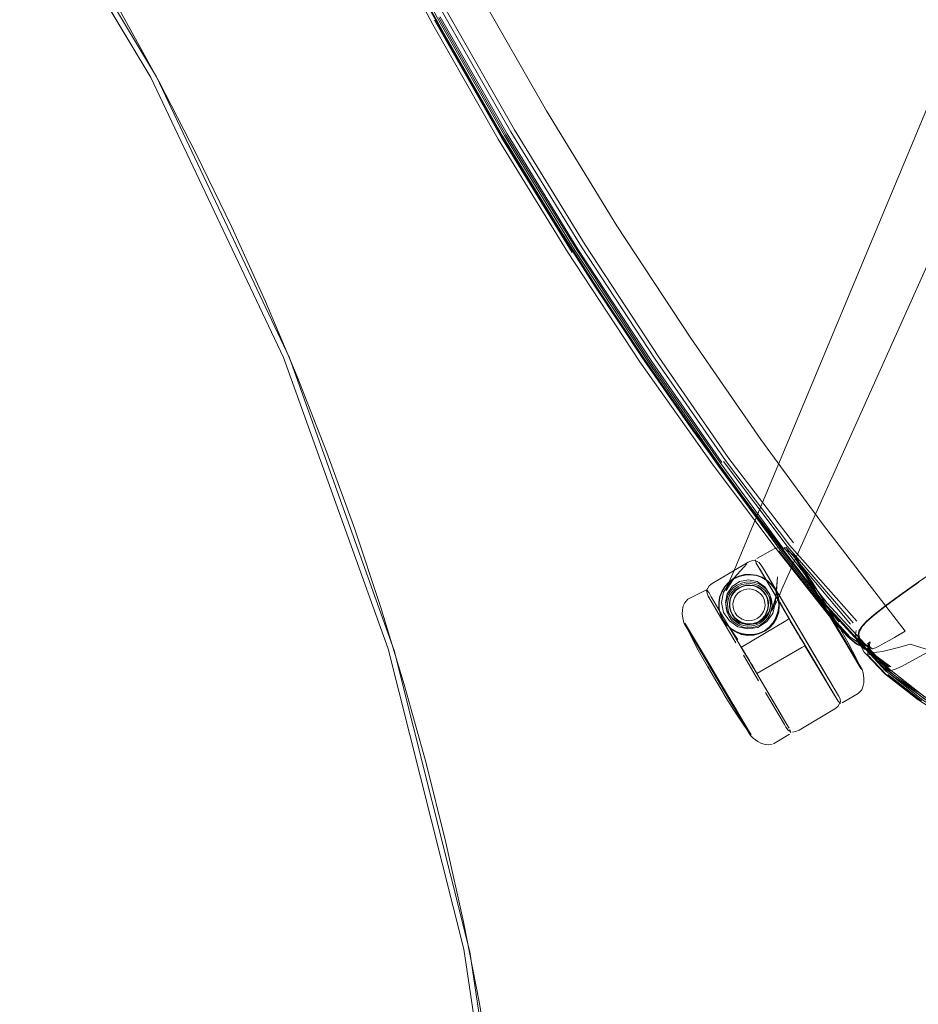
# Model space of a CAD drawing. Units: metres. Extents: x 1.03 to 8.4, y -4.58 to -1.
# Drawn here: x 6.07 to 6.41, y -2.6 to -2.23 of the extents above; entities that cross this region are included whole.
import ezdxf

# ---------------------------------------------------------------- set-up
doc = ezdxf.new("R2010")
doc.units = ezdxf.units.M
doc.header["$MEASUREMENT"] = 0

# ---------------------------------------------------------------- blocks, each defined once
blk = doc.blocks.new('89aec300-7705-42b0-a81c-c1bf403287d0')
at = {"color": 18, "lineweight": 9, "true_color": 0x000000}
for p, q in [((6.11516, -2.24987), (6.05478, -2.14928)), ((6.22196, -2.22973), (6.19862, -2.18563)), ((6.33643, -2.43604), (6.33526, -2.43864)), ((6.34008, -2.43822), (6.34232, -2.43812)), ((6.34857, -2.43833), (6.3735, -2.48043)), ((6.37201, -2.45289), (6.36296, -2.4376)), ((6.32681, -2.44716), (6.32645, -2.44655)), ((6.33141, -2.44458), (6.33062, -2.44669)), ((6.35305, -2.4479), (6.35314, -2.45014)), ((6.37034, -2.44865), (6.36993, -2.44797)), ((6.35019, -2.45176), (6.34965, -2.45339)), ((6.34462, -2.45788), (6.34616, -2.4571)), ((6.36301, -2.4651), (6.35697, -2.4549)), ((6.36798, -2.47111), (6.35959, -2.45693)), ((6.38305, -2.46108), (6.38294, -2.46176)), ((6.32264, -2.46588), (6.32976, -2.47789)), ((6.37094, -2.4785), (6.36174, -2.46295)), ((6.37287, -2.48175), (6.36301, -2.4651)), ((6.38301, -2.46284), (6.38734, -2.46568)), ((6.3842, -2.4646), (6.38653, -2.465)), ((6.38735, -2.46484), (6.38562, -2.46503)), ((6.20506, -2.46631), (6.23371, -2.58008)), ((6.3396, -2.46876), (6.34531, -2.47842)), ((6.34352, -2.47373), (6.34239, -2.47182)), ((6.36798, -2.47111), (6.37402, -2.4813)), ((6.34439, -2.4752), (6.34352, -2.47373)), ((6.37569, -2.48412), (6.37577, -2.48425)), ((6.33466, -2.48617), (6.34231, -2.4991)), ((6.35577, -2.49608), (6.3557, -2.49595)), ((6.34505, -2.50142), (6.34326, -2.50013))]:
    blk.add_line(p, q, dxfattribs=at)
at = {"color": 106, "lineweight": 9, "true_color": 0x007f1f}
for p, q in [((6.38015, -2.45696), (6.35573, -2.42778)), ((6.37911, -2.46179), (6.38246, -2.4646)), ((6.39429, -2.47607), (6.40704, -2.48601)), ((6.3945, -2.47362), (6.40845, -2.48461))]:
    blk.add_line(p, q, dxfattribs=at)
at = {"color": 253, "lineweight": 9, "true_color": 0x979fa5}
for p, q in [((6.35926, -2.43189), (6.35951, -2.4323)), ((6.37178, -2.45303), (6.36483, -2.44129)), ((6.34716, -2.45566), (6.3482, -2.45445)), ((6.33564, -2.45507), (6.33685, -2.4561))]:
    blk.add_line(p, q, dxfattribs=at)
at = {"color": 250, "lineweight": 9, "true_color": 0x333333}
for p, q in [((6.35539, -2.45222), (6.35345, -2.4485)), ((6.31748, -2.45662), (6.31772, -2.45703)), ((6.32755, -2.47363), (6.31959, -2.46018)), ((6.31959, -2.46018), (6.32521, -2.46966)), ((6.3349, -2.45884), (6.33666, -2.45987)), ((6.33748, -2.46282), (6.33515, -2.45932)), ((6.36157, -2.46289), (6.36203, -2.46366)), ((6.34072, -2.46877), (6.34128, -2.46973))]:
    blk.add_line(p, q, dxfattribs=at)
at = {"color": 18, "lineweight": 9, "true_color": 0x000000}
for points in [[(6.24473, -2.6306), (6.23958, -2.60013), (6.23365, -2.5698), (6.22693, -2.53964), (6.21945, -2.50966), (6.21119, -2.47988), (6.20217, -2.45033), (6.19239, -2.42102), (6.18186, -2.39196), (6.17058, -2.36319), (6.15857, -2.33472), (6.14583, -2.30657), (6.13237, -2.27875), (6.11819, -2.25129), (6.10331, -2.22421), (6.08774, -2.19752), (6.07149, -2.17123), (6.05456, -2.14537)], [(6.23371, -2.58008), (6.20506, -2.46631), (6.16542, -2.35589), (6.11516, -2.24987), (6.05478, -2.14928), (6.11516, -2.24987)], [(6.33643, -2.43604), (6.44087, -2.18526), (6.44207, -2.18054), (6.44279, -2.17577), (6.44299, -2.17111)], [(6.35311, -2.44636), (6.3542, -2.44372), (6.4654, -2.19586), (6.46801, -2.19175), (6.47099, -2.18795)], [(6.22196, -2.22973), (6.24678, -2.27324), (6.273, -2.31593)], [(6.23371, -2.58008), (6.20506, -2.46631), (6.16542, -2.35589), (6.11516, -2.24987)], [(6.37911, -2.46179), (6.37401, -2.45616), (6.35164, -2.42797), (6.32773, -2.39621), (6.30044, -2.3576), (6.273, -2.31593)], [(6.20734, -2.46693), (6.16765, -2.35605), (6.20734, -2.46693), (6.23596, -2.58116), (6.25325, -2.69765), (6.25903, -2.81527), (5.45873, -2.81527), (5.45104, -2.73723), (5.42827, -2.66219)], [(6.35125, -2.42839), (6.34467, -2.43213)], [(6.35125, -2.42839), (6.35261, -2.4281), (6.35376, -2.42818), (6.35526, -2.4286)], [(6.35932, -2.43152), (6.3585, -2.43065), (6.35672, -2.42936), (6.35526, -2.4286)], [(6.35926, -2.43189), (6.36174, -2.43522)], [(6.35932, -2.43152)], [(6.37201, -2.45289), (6.36018, -2.43291), (6.35946, -2.43169), (6.36296, -2.4376)], [(6.32633, -2.44636), (6.32583, -2.44526), (6.3257, -2.44427), (6.32668, -2.44243), (6.3278, -2.44152), (6.34138, -2.43349), (6.34271, -2.43295), (6.34385, -2.43275), (6.3456, -2.43357)], [(6.33206, -2.44489), (6.33424, -2.44161), (6.33496, -2.44073), (6.34096, -2.43408), (6.3361, -2.43941), (6.33309, -2.44417), (6.33399, -2.44145), (6.33526, -2.43864)], [(6.3445, -2.43384), (6.34424, -2.4326)], [(6.35684, -2.45469), (6.3445, -2.43384), (6.35406, -2.44999)], [(6.34657, -2.43494), (6.3456, -2.43357)], [(6.35708, -2.45509), (6.34568, -2.43583), (6.35691, -2.45479), (6.34568, -2.43583)], [(6.35824, -2.45705), (6.34568, -2.43583), (6.35708, -2.45509)], [(6.35241, -2.4447), (6.35141, -2.44305), (6.35057, -2.44169), (6.3538, -2.44709), (6.34746, -2.43645), (6.34657, -2.43494)], [(6.36174, -2.43522), (6.36576, -2.44118), (6.36938, -2.44704)], [(6.34232, -2.43812), (6.34008, -2.43822), (6.33791, -2.43876), (6.33589, -2.43971), (6.33409, -2.44102), (6.33589, -2.4397), (6.33791, -2.43876), (6.34008, -2.43822)], [(6.34455, -2.43845), (6.34232, -2.43812), (6.34455, -2.43845), (6.34667, -2.43922), (6.34859, -2.44037), (6.35025, -2.44188)], [(6.34455, -2.43845), (6.34667, -2.43922), (6.34859, -2.44037), (6.35025, -2.44188)], [(6.35202, -2.44631), (6.35056, -2.45172), (6.35197, -2.44627), (6.35253, -2.43908)], [(6.35164, -2.44913), (6.35179, -2.44801), (6.35253, -2.43908)], [(6.33257, -2.44266), (6.33409, -2.44102), (6.33257, -2.44266), (6.33141, -2.44458), (6.33257, -2.44266)], [(6.33382, -2.44587), (6.33477, -2.44444), (6.33589, -2.44313)], [(6.34224, -2.44089), (6.34053, -2.44103), (6.33885, -2.44138), (6.33731, -2.44216), (6.33589, -2.44313)], [(6.34224, -2.44089), (6.34393, -2.4412), (6.34557, -2.44173), (6.347, -2.44266)], [(6.35038, -2.44838), (6.35004, -2.4467), (6.34926, -2.44518), (6.3483, -2.44377), (6.347, -2.44266)], [(6.35157, -2.44369), (6.35025, -2.44188), (6.35157, -2.44369), (6.35252, -2.44572), (6.35305, -2.4479), (6.35252, -2.44572), (6.35157, -2.44369)], [(6.32565, -2.44391), (6.31862, -2.44752)], [(6.32565, -2.44391), (6.32659, -2.44513), (6.32746, -2.44661)], [(6.32633, -2.44636), (6.32747, -2.44828)], [(6.32746, -2.44661), (6.33875, -2.46568), (6.34177, -2.47078), (6.34116, -2.46974)], [(6.33089, -2.45333), (6.33036, -2.45116), (6.33028, -2.44891), (6.33062, -2.44669), (6.33028, -2.44891), (6.33036, -2.45116)], [(6.33211, -2.45259), (6.33136, -2.44876), (6.33206, -2.44489)], [(6.33382, -2.44587), (6.33328, -2.4475), (6.33296, -2.44919), (6.33309, -2.45089)], [(6.35202, -2.44631), (6.35032, -2.45209), (6.35193, -2.4492), (6.35311, -2.44636)], [(6.35241, -2.4447), (6.3538, -2.44709), (6.37569, -2.48412), (6.35959, -2.45693)], [(6.36945, -2.44715), (6.37581, -2.4579)], [(6.31862, -2.44752), (6.31735, -2.44896), (6.31686, -2.45001), (6.31652, -2.45153), (6.31647, -2.45317), (6.31675, -2.45536), (6.3172, -2.45669)], [(6.33678, -2.464), (6.33231, -2.45656), (6.33135, -2.4549), (6.32747, -2.44828)], [(6.33309, -2.45089), (6.33343, -2.45257), (6.3342, -2.45409), (6.33517, -2.4555), (6.33647, -2.45661)], [(6.34128, -2.45879), (6.3451, -2.4582), (6.34841, -2.45613), (6.35075, -2.45296), (6.35164, -2.44913)], [(6.35019, -2.45176), (6.35051, -2.45008), (6.35038, -2.44838)], [(6.35938, -2.45897), (6.35824, -2.45705), (6.35406, -2.44999), (6.35697, -2.4549)], [(6.36963, -2.44746)], [(6.37387, -2.45462), (6.37443, -2.45557), (6.37326, -2.45359), (6.37387, -2.45462), (6.37034, -2.44865)], [(6.372, -2.45146), (6.37326, -2.45359), (6.37083, -2.44948), (6.372, -2.45146), (6.37139, -2.45043)], [(6.33675, -2.45984), (6.33482, -2.45868), (6.33317, -2.45717), (6.33184, -2.45537), (6.33089, -2.45333), (6.33036, -2.45116)], [(6.33089, -2.45333), (6.33184, -2.45537), (6.33317, -2.45717), (6.33482, -2.45868), (6.33675, -2.45984), (6.33887, -2.46062), (6.34113, -2.46101), (6.34342, -2.46097), (6.34563, -2.4605), (6.34342, -2.46097)], [(6.33211, -2.45259), (6.3343, -2.45577), (6.3375, -2.45795), (6.34128, -2.45879)], [(6.34616, -2.4571), (6.34758, -2.45613), (6.3487, -2.45483), (6.34965, -2.45339)], [(6.35205, -2.45454), (6.35092, -2.45653), (6.35205, -2.45454), (6.3528, -2.45238)], [(6.31712, -2.45648)], [(6.31748, -2.45662), (6.31921, -2.46039)], [(6.33954, -2.45806), (6.3379, -2.45754), (6.33647, -2.45661)], [(6.35569, -2.45567), (6.33885, -2.46563)], [(6.33954, -2.45806), (6.34122, -2.45838), (6.34294, -2.45824), (6.34462, -2.45788)], [(6.35092, -2.45653), (6.34945, -2.45824), (6.34767, -2.45959), (6.34945, -2.45824), (6.35092, -2.45653)], [(6.35569, -2.45567), (6.35688, -2.45497)], [(6.37533, -2.45708), (6.37443, -2.45557), (6.37533, -2.45708)], [(6.38256, -2.47039), (6.37927, -2.46401), (6.37588, -2.45801)], [(6.31921, -2.46039), (6.3225, -2.46678), (6.3259, -2.47278)], [(6.34563, -2.4605), (6.34767, -2.45959), (6.34563, -2.4605)], [(6.36222, -2.46376), (6.37094, -2.4785), (6.35938, -2.45897)], [(6.32976, -2.47789), (6.33225, -2.48211), (6.32264, -2.46588)], [(6.33955, -2.46702), (6.33869, -2.46557)], [(6.33955, -2.46702), (6.34116, -2.46974), (6.33875, -2.46568), (6.34177, -2.47078), (6.34239, -2.47182)], [(6.34468, -2.47569), (6.36172, -2.46585)], [(6.36172, -2.46585), (6.36291, -2.46515), (6.3743, -2.48417), (6.36222, -2.46376)], [(6.3629, -2.46491), (6.3743, -2.48417)], [(6.38358, -2.46414), (6.38431, -2.46574), (6.38541, -2.46754)], [(6.3848, -2.46554), (6.38607, -2.46514)], [(6.38652, -2.46486)], [(6.39477, -2.47326), (6.38729, -2.46683), (6.38731, -2.4649)], [(5.42827, -2.66219), (5.45104, -2.73723), (5.45873, -2.81527), (6.25903, -2.81527), (6.25325, -2.69765), (6.23596, -2.58116), (6.20734, -2.46693)], [(6.23371, -2.58008), (6.25108, -2.6961), (6.25703, -2.81327), (6.25108, -2.6961), (6.23371, -2.58008), (6.20506, -2.46631)], [(6.38502, -2.47543), (6.38457, -2.47409), (6.38107, -2.46818), (6.38266, -2.47087)], [(6.38541, -2.46754), (6.3863, -2.46853), (6.39319, -2.47582), (6.40586, -2.48564)], [(6.34177, -2.47078), (6.35608, -2.49495), (6.35696, -2.49643)], [(6.38429, -2.47416), (6.38256, -2.47039)], [(6.38429, -2.47416), (6.38266, -2.47087)], [(6.33038, -2.48035), (6.33144, -2.48213), (6.33038, -2.48035), (6.33144, -2.48213), (6.32914, -2.47826), (6.32685, -2.47438), (6.32914, -2.47826)], [(6.35608, -2.49495), (6.34468, -2.47569), (6.35465, -2.49253)], [(6.38502, -2.47543), (6.38529, -2.47761), (6.38525, -2.47925)], [(6.33094, -2.4813), (6.33038, -2.48035), (6.32977, -2.47933), (6.33038, -2.48035)], [(6.38314, -2.48326), (6.38442, -2.48182), (6.3849, -2.48078), (6.38525, -2.47925)], [(6.33232, -2.48363), (6.33144, -2.48213)], [(6.33214, -2.48332), (6.33144, -2.48213), (6.33239, -2.48374)], [(6.34326, -2.50013), (6.34231, -2.4991), (6.34159, -2.49787), (6.33225, -2.48211), (6.33466, -2.48617)], [(6.33601, -2.4896), (6.33239, -2.48374)], [(6.34799, -2.48293), (6.35514, -2.49501), (6.3557, -2.49595)], [(6.37577, -2.48425), (6.37627, -2.48535), (6.37641, -2.48635), (6.37542, -2.48818), (6.3743, -2.4891), (6.36073, -2.49713)], [(6.37548, -2.48616), (6.37287, -2.48175)], [(6.38314, -2.48326), (6.37706, -2.48684)], [(6.37548, -2.48616), (6.37644, -2.48699)], [(6.34251, -2.49889), (6.34003, -2.49556), (6.33601, -2.4896)], [(6.34231, -2.4991)], [(6.34245, -2.49926)], [(6.35104, -2.50226), (6.3571, -2.49865)], [(6.35577, -2.49608), (6.3565, -2.49705), (6.3573, -2.49765)], [(6.35752, -2.49818), (6.35726, -2.49694)], [(6.36073, -2.49713), (6.35939, -2.49767), (6.35825, -2.49786)], [(6.34505, -2.50142), (6.34651, -2.50218), (6.34801, -2.50261), (6.34916, -2.50268)], [(6.34916, -2.50268), (6.35052, -2.50239)]]:
    blk.add_lwpolyline(points, dxfattribs=at)
at = {"color": 106, "lineweight": 9, "true_color": 0x007f1f}
for points in [[(6.1379, -2.01864), (6.13814, -2.03086), (6.14333, -2.05794), (6.15685, -2.09255), (6.17328, -2.12943), (6.1924, -2.16976), (6.21549, -2.21438), (6.23162, -2.2437), (6.24819, -2.2724)], [(6.27828, -2.31403), (6.25153, -2.27043), (6.22616, -2.22601), (6.20226, -2.18102), (6.18144, -2.1393), (6.16501, -2.10258), (6.15198, -2.06643)], [(6.24842, -2.27226), (6.23185, -2.24358), (6.21572, -2.21427), (6.19263, -2.16973), (6.17364, -2.12949), (6.15732, -2.09284)], [(6.27963, -2.31324), (6.25288, -2.26964), (6.22751, -2.22521), (6.20361, -2.18022), (6.18278, -2.1385), (6.16639, -2.10172)], [(6.17352, -2.12919), (6.19271, -2.16955), (6.21582, -2.21418), (6.23195, -2.24351)], [(6.19486, -2.13132), (6.21571, -2.17306), (6.23961, -2.21805), (6.26498, -2.26248), (6.29173, -2.30608), (6.31969, -2.34867)], [(6.2759, -2.31551), (6.24911, -2.27186), (6.22373, -2.22739), (6.19981, -2.18234), (6.17901, -2.14061)], [(6.22431, -2.22707), (6.24969, -2.27153), (6.27647, -2.31515)], [(6.22478, -2.22681), (6.25015, -2.27125), (6.27692, -2.31486), (6.3049, -2.35747), (6.33147, -2.39577)], [(6.22259, -2.22814), (6.24794, -2.27255), (6.2747, -2.31614)], [(6.27529, -2.31586), (6.24851, -2.27222), (6.22313, -2.22776)], [(6.33785, -2.40673), (6.32077, -2.3834), (6.30239, -2.35694), (6.28368, -2.32877), (6.26572, -2.30053), (6.24853, -2.2722), (6.23195, -2.24351)], [(6.24819, -2.2724), (6.26538, -2.30073), (6.28334, -2.32897), (6.30205, -2.35712), (6.32044, -2.38355), (6.33753, -2.40682)], [(6.33765, -2.40648), (6.32057, -2.38333), (6.30221, -2.35696), (6.28354, -2.32882), (6.26561, -2.30059), (6.24842, -2.27226)], [(6.27529, -2.31586), (6.30329, -2.35848), (6.32989, -2.39676), (6.35363, -2.42908), (6.37506, -2.45631)], [(6.37594, -2.45628), (6.35423, -2.42879), (6.3305, -2.39644), (6.3039, -2.35814), (6.2759, -2.31551)], [(6.3548, -2.42841), (6.33104, -2.39609), (6.30446, -2.35778), (6.27647, -2.31515)], [(6.27828, -2.31403), (6.30624, -2.35663), (6.33281, -2.39494), (6.35712, -2.42701), (6.38254, -2.45582)], [(6.27963, -2.31324), (6.30759, -2.35583), (6.33416, -2.39416), (6.35853, -2.42621)], [(6.31969, -2.34867), (6.34627, -2.38702), (6.37, -2.4195), (6.39322, -2.44971), (6.40094, -2.45962), (6.39682, -2.46201)], [(6.3812, -2.4565), (6.35625, -2.42748), (6.33209, -2.39536)], [(6.33753, -2.40682), (6.35385, -2.42832), (6.37004, -2.44927)], [(6.3699, -2.44865), (6.35391, -2.42783), (6.33765, -2.40648)], [(6.39513, -2.47471), (6.39402, -2.47482), (6.3705, -2.44931), (6.35421, -2.42829), (6.33785, -2.40673)], [(6.40895, -2.46781), (6.39954, -2.473), (6.39686, -2.47418), (6.39513, -2.47471), (6.3714, -2.44904), (6.35502, -2.42795)], [(6.35306, -2.42919), (6.37451, -2.45639), (6.37958, -2.46198), (6.3829, -2.46473)], [(6.42299, -2.42953), (6.40586, -2.44107), (6.39889, -2.44601), (6.39324, -2.4502)], [(6.39345, -2.45016), (6.39909, -2.44599), (6.40603, -2.44107)], [(6.43077, -2.49398), (6.42457, -2.49254), (6.41694, -2.48962), (6.41213, -2.48715), (6.39287, -2.47365), (6.3699, -2.44865)], [(6.42529, -2.49414), (6.41767, -2.49112), (6.41283, -2.48855), (6.39338, -2.4746), (6.37004, -2.44927)], [(6.38335, -2.45964), (6.38432, -2.45802), (6.38616, -2.45602), (6.38906, -2.45347), (6.39324, -2.4502), (6.38906, -2.45347)], [(6.39345, -2.45016), (6.38928, -2.45341), (6.38639, -2.45593), (6.38456, -2.4579)], [(6.38906, -2.45347), (6.38615, -2.45602), (6.38432, -2.45802)], [(6.38734, -2.46568), (6.38562, -2.46503), (6.3842, -2.4646), (6.38011, -2.46189), (6.37506, -2.45631)], [(6.38583, -2.46492), (6.38484, -2.46445), (6.3839, -2.46313), (6.3833, -2.46091), (6.3836, -2.4595), (6.38456, -2.4579)], [(6.38264, -2.46319), (6.38202, -2.46084), (6.38233, -2.45935)], [(6.38576, -2.46652), (6.3846, -2.4657), (6.38358, -2.46414), (6.38294, -2.46176), (6.38324, -2.46026), (6.38422, -2.45856)], [(6.38338, -2.46462), (6.38525, -2.4654), (6.38366, -2.46333), (6.38305, -2.46108), (6.38335, -2.45964)], [(6.39682, -2.46201), (6.39484, -2.46314), (6.39296, -2.46419)], [(6.38246, -2.4646), (6.38441, -2.46547), (6.38365, -2.46474), (6.38264, -2.46319)], [(6.38531, -2.46529), (6.3829, -2.46473)], [(6.38846, -2.4663), (6.38301, -2.46284)], [(6.38525, -2.4654), (6.38653, -2.465)], [(6.38765, -2.46627), (6.38735, -2.46484), (6.38562, -2.46503)], [(6.38653, -2.465)], [(6.38735, -2.46484), (6.38761, -2.46373), (6.38666, -2.46447)], [(6.38666, -2.46447)], [(6.387, -2.46553), (6.387, -2.46449)], [(6.387, -2.46553), (6.38729, -2.46683), (6.3945, -2.47362)], [(6.39296, -2.46419), (6.3912, -2.46515), (6.38967, -2.46589), (6.38846, -2.4663)], [(6.38865, -2.4677), (6.39014, -2.46764), (6.39231, -2.46728), (6.39528, -2.46659), (6.39884, -2.46567)], [(6.39884, -2.46567), (6.4028, -2.46459), (6.41208, -2.4675), (6.42246, -2.47528), (6.43327, -2.482), (6.44359, -2.48652), (6.45191, -2.48809)], [(6.38664, -2.46606), (6.38747, -2.46712), (6.3946, -2.47458), (6.4081, -2.48523), (6.42121, -2.49356), (6.43189, -2.49828)], [(6.38664, -2.46606), (6.38674, -2.46868), (6.39372, -2.47611)], [(6.38747, -2.46712), (6.38723, -2.46858)], [(6.38729, -2.46683), (6.39477, -2.47326)], [(6.38774, -2.46743), (6.39547, -2.47311)], [(6.43019, -2.49905), (6.41959, -2.49433), (6.40644, -2.48602), (6.39372, -2.47611)], [(6.43144, -2.49881), (6.42078, -2.49408), (6.40762, -2.48573), (6.39466, -2.47559)]]:
    blk.add_lwpolyline(points, dxfattribs=at)
at = {"color": 18, "lineweight": 9, "true_color": 0x000000}
for points in [[(6.05672, -2.14858), (5.98654, -2.05399), (6.05672, -2.14858), (6.11728, -2.24959), (6.16765, -2.35605), (6.11728, -2.24959)], [(6.16542, -2.35589), (6.20506, -2.46631), (6.16542, -2.35589), (6.11516, -2.24987)], [(6.37451, -2.45711), (6.37912, -2.4649), (6.38107, -2.46818), (6.37201, -2.45289)], [(6.32264, -2.46588), (6.3172, -2.45669), (6.31793, -2.45791)], [(6.32596, -2.47288), (6.32685, -2.47438), (6.32614, -2.47319)], [(6.25108, -2.6961), (6.25703, -2.81327), (6.25108, -2.6961), (6.23371, -2.58008)]]:
    blk.add_lwpolyline(points, close=True, dxfattribs=at)
at = {"color": 250, "lineweight": 9, "true_color": 0x333333}
for points in [[(6.37422, -2.45715), (6.38334, -2.47255), (6.38405, -2.47375), (6.36022, -2.4335), (6.35951, -2.4323)], [(6.31772, -2.45703), (6.31959, -2.46018), (6.31843, -2.45823)], [(6.35711, -2.45535)], [(6.35715, -2.45526)], [(6.35822, -2.45723), (6.35739, -2.45582), (6.35874, -2.45811)], [(6.35827, -2.45716), (6.3588, -2.45805), (6.35827, -2.45716), (6.35743, -2.45574)], [(6.3599, -2.46006), (6.35874, -2.45811), (6.35931, -2.45907), (6.3599, -2.46006), (6.36048, -2.46105)], [(6.36105, -2.46201), (6.36048, -2.46105), (6.36105, -2.46201), (6.36157, -2.46289)], [(6.33926, -2.46649), (6.33875, -2.46562), (6.33964, -2.46713)], [(6.3624, -2.46429)], [(6.36285, -2.46505)], [(6.34246, -2.47172), (6.34302, -2.47267), (6.34246, -2.47172), (6.34187, -2.47072), (6.34128, -2.46973), (6.34187, -2.47072)], [(6.34479, -2.47582)]]:
    blk.add_lwpolyline(points, close=True, dxfattribs=at)
at = {"color": 253, "lineweight": 9, "true_color": 0x979fa5}
for points in [[(6.36483, -2.44129), (6.36022, -2.4335), (6.35951, -2.4323), (6.36022, -2.4335), (6.37178, -2.45303)], [(6.3381, -2.44078), (6.33531, -2.44267), (6.33346, -2.44545), (6.33286, -2.44874), (6.33351, -2.45199), (6.3354, -2.45466), (6.33813, -2.45649)], [(6.34773, -2.44287), (6.34489, -2.44086), (6.34149, -2.44017), (6.3381, -2.44078)], [(6.33813, -2.45649), (6.34134, -2.45723), (6.34458, -2.45677), (6.34739, -2.45502), (6.34938, -2.45233), (6.35014, -2.44907), (6.34961, -2.44575), (6.34773, -2.44287)], [(6.34221, -2.44152), (6.34062, -2.44165), (6.33906, -2.44198), (6.34062, -2.44165), (6.34221, -2.44152)], [(6.34783, -2.44419), (6.34662, -2.44317), (6.34529, -2.4423), (6.34662, -2.44317), (6.34783, -2.44419), (6.34872, -2.4455), (6.34783, -2.44419)], [(6.3339, -2.44766), (6.3344, -2.44615), (6.3339, -2.44766), (6.33359, -2.44922)], [(6.34209, -2.44359), (6.3409, -2.44368), (6.33974, -2.44393), (6.33868, -2.44447), (6.33769, -2.44514), (6.33868, -2.44447)], [(6.34209, -2.44359), (6.3409, -2.44368), (6.33974, -2.44393), (6.33868, -2.44447)], [(6.34771, -2.44876), (6.34748, -2.44761), (6.34694, -2.44655), (6.34628, -2.44558)], [(6.34628, -2.44558), (6.34694, -2.44655), (6.34748, -2.44761), (6.34771, -2.44876)], [(6.33475, -2.45377), (6.33403, -2.45235), (6.33371, -2.4508), (6.33359, -2.44922), (6.3339, -2.44766)], [(6.33475, -2.45377), (6.33564, -2.45507), (6.33475, -2.45377), (6.33403, -2.45235), (6.33371, -2.4508), (6.33359, -2.44922)], [(6.3478, -2.44994), (6.34758, -2.45111), (6.34721, -2.45223), (6.34655, -2.45323), (6.34578, -2.45413), (6.34479, -2.4548), (6.34578, -2.45413)], [(6.34578, -2.45413), (6.34655, -2.45323), (6.34721, -2.45223), (6.34758, -2.45111), (6.3478, -2.44994), (6.34771, -2.44876), (6.3478, -2.44994)], [(6.34987, -2.45005), (6.34957, -2.45161), (6.34907, -2.45312), (6.3482, -2.45445), (6.34716, -2.45566), (6.34584, -2.45656), (6.34716, -2.45566)], [(6.3482, -2.45445), (6.34907, -2.45312), (6.34957, -2.45161), (6.34987, -2.45005)], [(6.33909, -2.4551), (6.33809, -2.45446), (6.33909, -2.4551), (6.34022, -2.45546), (6.34138, -2.45568), (6.34257, -2.45558), (6.34373, -2.45534), (6.34479, -2.4548)], [(6.33564, -2.45507), (6.33685, -2.4561), (6.33818, -2.45697), (6.3397, -2.45745), (6.33818, -2.45697), (6.33685, -2.4561)], [(6.34257, -2.45558), (6.34138, -2.45568), (6.34022, -2.45546), (6.33909, -2.4551)], [(6.34257, -2.45558), (6.34373, -2.45534), (6.34479, -2.4548)]]:
    blk.add_lwpolyline(points, dxfattribs=at)
at = {"color": 250, "lineweight": 9, "true_color": 0x333333}
for points in [[(6.33152, -2.44464), (6.33268, -2.44274), (6.33417, -2.44112), (6.33595, -2.43981), (6.33795, -2.43888)], [(6.34661, -2.43933), (6.34452, -2.43858), (6.34232, -2.43825), (6.3401, -2.43835), (6.33795, -2.43888)], [(6.34661, -2.43933), (6.34852, -2.44047), (6.35015, -2.44197), (6.35147, -2.44375), (6.3524, -2.44576)], [(6.33925, -2.44257), (6.33795, -2.44318), (6.33678, -2.44403), (6.3358, -2.44509), (6.33504, -2.44634)], [(6.33516, -2.44639), (6.3359, -2.44517), (6.33687, -2.44413), (6.33801, -2.44329)], [(6.33801, -2.44329), (6.3393, -2.44269), (6.34068, -2.44235), (6.34211, -2.44228), (6.34352, -2.44249), (6.34487, -2.44298), (6.34609, -2.44372), (6.34715, -2.44468)], [(6.34356, -2.44237), (6.34211, -2.44215), (6.34066, -2.44222), (6.33925, -2.44257)], [(6.34725, -2.44459), (6.34617, -2.44361), (6.34493, -2.44286), (6.34356, -2.44237)], [(6.33049, -2.45114), (6.3304, -2.44892), (6.33075, -2.44672), (6.33152, -2.44464)], [(6.33437, -2.45059), (6.33431, -2.44914), (6.33454, -2.4477), (6.33504, -2.44634)], [(6.33544, -2.45326), (6.33484, -2.45196), (6.3345, -2.45058), (6.33444, -2.44915), (6.33466, -2.44774), (6.33516, -2.44639)], [(6.34715, -2.44468), (6.34799, -2.44583), (6.34859, -2.44712)], [(6.34912, -2.44994), (6.34906, -2.44849), (6.34872, -2.44707), (6.34811, -2.44576), (6.34725, -2.44459)], [(6.34859, -2.44712), (6.34893, -2.4485), (6.34899, -2.44993)], [(6.35082, -2.45646), (6.35194, -2.45449), (6.35268, -2.45235), (6.35301, -2.45014), (6.35292, -2.44792), (6.3524, -2.44576)], [(6.33437, -2.45059), (6.33471, -2.45201), (6.33532, -2.45332)], [(6.34899, -2.44993), (6.34877, -2.45136), (6.34829, -2.45273), (6.34758, -2.454), (6.34664, -2.45509), (6.34551, -2.45594), (6.34421, -2.45652), (6.3428, -2.45682)], [(6.34912, -2.44994), (6.3489, -2.45139), (6.34841, -2.45279), (6.34768, -2.45408), (6.34673, -2.45519), (6.34557, -2.45606), (6.34425, -2.45665)], [(6.35218, -2.45481), (6.35308, -2.45246), (6.3532, -2.45008), (6.35315, -2.44805)], [(6.3528, -2.45238), (6.35314, -2.45014), (6.35308, -2.45246)], [(6.33326, -2.45709), (6.33195, -2.4553), (6.33101, -2.45329), (6.33049, -2.45114)], [(6.33532, -2.45332), (6.33618, -2.45449), (6.33725, -2.45547)], [(6.33856, -2.4561), (6.33733, -2.45537), (6.33628, -2.4544), (6.33544, -2.45326)], [(6.35092, -2.45653), (6.35205, -2.45454), (6.3528, -2.45238)], [(6.33326, -2.45709), (6.3349, -2.45858), (6.3368, -2.45973)], [(6.33725, -2.45547), (6.3385, -2.45622), (6.33988, -2.45673), (6.34134, -2.45697)], [(6.3428, -2.45682), (6.34135, -2.45684), (6.33991, -2.4566), (6.33856, -2.4561)], [(6.34134, -2.45697), (6.34282, -2.45695), (6.34425, -2.45665)], [(6.35082, -2.45646), (6.34936, -2.45815), (6.3476, -2.45948), (6.34558, -2.46038)], [(6.34769, -2.45964), (6.34948, -2.45832), (6.35098, -2.45668), (6.35218, -2.45481)], [(6.35997, -2.46002), (6.3588, -2.45805), (6.35937, -2.45901), (6.35997, -2.46002)], [(6.3413, -2.46125), (6.33881, -2.4609), (6.33666, -2.45987)], [(6.33887, -2.46062), (6.33675, -2.45984), (6.33881, -2.4609)], [(6.3368, -2.45973), (6.3389, -2.4605), (6.34114, -2.46088), (6.3434, -2.46085), (6.34558, -2.46038)], [(6.34342, -2.46097), (6.34113, -2.46101), (6.33887, -2.46062)], [(6.34769, -2.45964), (6.34568, -2.46056), (6.34352, -2.4611), (6.3413, -2.46125)], [(6.36113, -2.46199), (6.35997, -2.46002), (6.36056, -2.46102), (6.36166, -2.46288)], [(6.36113, -2.46199), (6.3625, -2.4643), (6.36302, -2.46516)], [(6.33891, -2.46573)], [(6.36296, -2.46506), (6.36166, -2.46288)], [(6.33908, -2.46602), (6.3402, -2.46789), (6.34072, -2.46877), (6.3402, -2.46789)], [(6.33908, -2.46602), (6.3402, -2.46789)], [(6.33964, -2.46713), (6.34063, -2.4688)], [(6.34063, -2.4688), (6.3412, -2.46976), (6.3401, -2.46791)], [(6.32521, -2.46966), (6.33244, -2.48187), (6.32999, -2.47775), (6.32755, -2.47363)], [(6.3418, -2.47077), (6.3412, -2.46976), (6.3418, -2.47077), (6.34239, -2.47177), (6.3418, -2.47077)], [(6.34395, -2.47441), (6.34239, -2.47177), (6.34297, -2.47274), (6.34395, -2.47441)], [(6.34355, -2.47355), (6.34438, -2.47496), (6.34355, -2.47355), (6.34302, -2.47267), (6.34355, -2.47355)], [(6.34395, -2.47441), (6.34462, -2.47552), (6.34395, -2.47441)], [(6.34466, -2.47543)], [(6.34489, -2.47582)], [(6.33478, -2.48584), (6.33244, -2.48187), (6.33478, -2.48584)], [(6.3404, -2.49532), (6.33478, -2.48584), (6.33695, -2.48949)], [(6.34251, -2.49889), (6.3404, -2.49532), (6.33884, -2.4927), (6.33695, -2.48949)], [(6.3404, -2.49532), (6.34227, -2.49848)]]:
    blk.add_lwpolyline(points, dxfattribs=at)
at = {"color": 253, "lineweight": 9, "true_color": 0x979fa5}
for points in [[(6.33631, -2.44361), (6.33763, -2.44271), (6.33906, -2.44198), (6.33763, -2.44271), (6.33631, -2.44361), (6.33527, -2.44482), (6.3344, -2.44615), (6.33527, -2.44482)], [(6.34529, -2.4423), (6.34377, -2.44181), (6.34221, -2.44152), (6.34377, -2.44181)], [(6.33692, -2.44604), (6.33769, -2.44514), (6.33692, -2.44604), (6.33626, -2.44703), (6.33589, -2.44816), (6.33567, -2.44932), (6.33589, -2.44816), (6.33626, -2.44703)], [(6.34537, -2.44481), (6.34628, -2.44558), (6.34537, -2.44481), (6.34438, -2.44417), (6.34325, -2.4438), (6.34209, -2.44359), (6.34325, -2.4438), (6.34438, -2.44417)], [(6.34944, -2.44691), (6.34976, -2.44847), (6.34987, -2.45005), (6.34976, -2.44847), (6.34944, -2.44691), (6.34872, -2.4455)], [(6.33575, -2.4505), (6.33567, -2.44932), (6.33575, -2.4505), (6.33599, -2.45166), (6.33653, -2.45271), (6.33599, -2.45166)], [(6.33653, -2.45271), (6.33719, -2.45369), (6.33809, -2.45446), (6.33719, -2.45369)], [(6.37422, -2.45715), (6.37873, -2.46477), (6.38063, -2.46797), (6.37178, -2.45303)], [(6.33243, -2.48188), (6.34156, -2.49728), (6.34227, -2.49848), (6.31843, -2.45823), (6.31772, -2.45703)], [(6.34126, -2.45774), (6.3397, -2.45745), (6.34126, -2.45774), (6.34285, -2.45761)], [(6.34441, -2.45728), (6.34584, -2.45656), (6.34441, -2.45728), (6.34285, -2.45761)], [(6.38218, -2.4706), (6.38405, -2.47375), (6.38063, -2.46797)]]:
    blk.add_lwpolyline(points, close=True, dxfattribs=at)
blk = doc.blocks.new('bf2d1e44-3adc-4d37-b9ba-c32732c8ff3b')
blk.add_blockref('89aec300-7705-42b0-a81c-c1bf403287d0', (0, 0))

msp = doc.modelspace()

# ---------------------------------------------------------------- block references
msp.add_blockref('bf2d1e44-3adc-4d37-b9ba-c32732c8ff3b', (0, 0))

doc.saveas('drawing.dxf')
